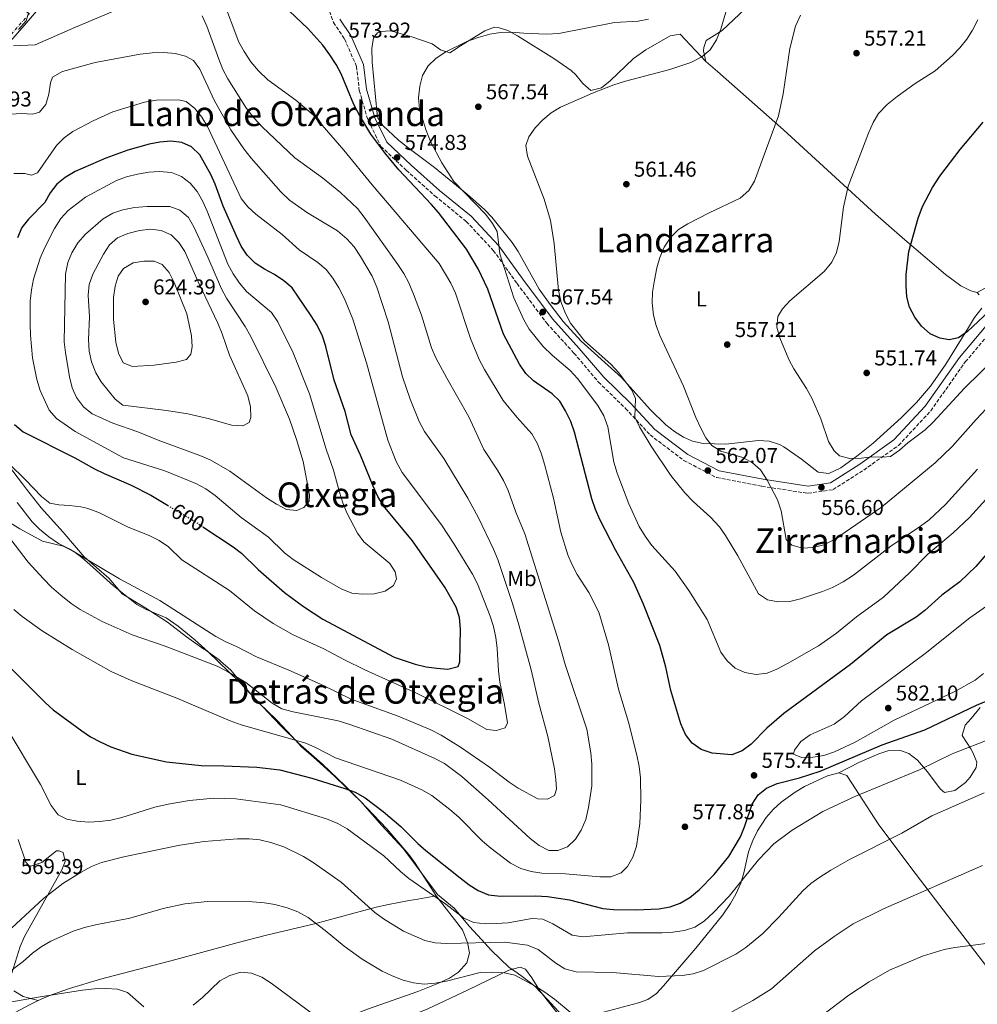
# Model space of a CAD drawing. Units: metres. Extents: x 569950 to 573400, y 4726462 to 4728821.
# Drawn here: x 572341 to 572787, y 4728103 to 4728561 of the extents above; entities that cross this region are included whole.
import ezdxf
from ezdxf.enums import TextEntityAlignment as Align

# ---------------------------------------------------------------- set-up
doc = ezdxf.new("R2010")
doc.units = ezdxf.units.M
doc.header["$MEASUREMENT"] = 0
for name, pattern in [('DGN Style 3', [2.435891, 1.739922, -0.695969]), ('DGN Style 4', [2.785615, 1.391938, -0.695969, 0.00174, -0.695969]), ('DGN Style 5', [1.217945, 0.521977, -0.695969])]:
    doc.linetypes.add(name, pattern=pattern)
for name, color, linetype, lineweight in [('Camino', 7, 'DGN Style 3', 0), ('Cota de curva de nivel directora', 7, 'Continuous', 0), ('Cota de punto acotado terreno', 7, 'Continuous', 0), ('Curva de nivel directora', 30, 'Continuous', 30), ('Curva de nivel directora no vista', 30, 'DGN Style 5', 30), ('Curva de nivel intermedia', 30, 'Continuous', 0), ('Eje pista pavimentada', 7, 'DGN Style 4', 0), ('Etiqueta de uso rústico', 92, 'Continuous', 0), ('Límite de municipio', 7, 'Continuous', 0), ('Línea de cambio de uso (parcela vista)', 92, 'Continuous', 0), ('Línea de pista pavimentada', 7, 'Continuous', 0), ('Margen derecho', 7, 'Continuous', 0), ('pavimentado', 23, 'Continuous', 0), ('Punto acotado terreno (símbolo)', 7, 'Continuous', 0), ('Texto de Área (paraje) menor', 7, 'Continuous', 0)]:
    doc.layers.add(name, color=color, linetype=linetype, lineweight=lineweight)
doc.styles.add('Style-Arial', font='arial.ttf')

# ---------------------------------------------------------------- blocks, each defined once
blk = doc.blocks.new('5PATER')
at = {"layer": 'Punto acotado terreno (símbolo)', "linetype": 'Continuous', "lineweight": 0}
h = blk.add_hatch(color=51, dxfattribs=at)
edge = h.paths.add_edge_path()
edge.add_ellipse((0, 0), major_axis=(-0.11, -0.111), ratio=0.999422, start_angle=0, end_angle=360)

msp = doc.modelspace()

# ---------------------------------------------------------------- linework, layer by layer
at = {"layer": 'Camino', "color": 7, "linetype": 'DGN Style 3', "lineweight": 0}
msp.add_polyline3d([(572485.39, 4728565.19, 573.59), (572487.19, 4728560, 573.59), (572492.33, 4728552.28, 572.98), (572497.93, 4728539.51, 572.98), (572499.22, 4728528.24, 573.59), (572503.28, 4728514.29, 574.2), (572509.25, 4728502.3, 574.81), (572521.05, 4728491.16, 574.81), (572534.41, 4728479.26, 574.2), (572548.94, 4728467.37, 572.98), (572561.54, 4728453.9, 570.55), (572572.61, 4728438.47, 568.73), (572586.44, 4728419.96, 567.51), (572599.05, 4728406.11, 567.51), (572610.49, 4728392.63, 567.51), (572623.07, 4728380.32, 566.3), (572634.5, 4728368.01, 564.47), (572650.19, 4728356.14, 563.26), (572665.46, 4728348.15, 562.04), (572686.51, 4728344.11, 560.83), (572707.94, 4728340.86, 557.18), (572719.58, 4728342.55, 556.57), (572733.87, 4728351.66, 555.97), (572750.07, 4728363.13, 554.75), (572765.06, 4728379.25, 554.14), (572781.13, 4728402, 552.32), (572793.4, 4728416.53, 551.71)], dxfattribs=at)
at = {"layer": 'Curva de nivel directora', "color": 30, "linetype": 'Continuous', "lineweight": 30, "flags": 128}
for points, elevation in [([(572800.37, 4728323.46), (572786.01, 4728306.78), (572778.58, 4728299.7), (572770.15, 4728293.37), (572762.24, 4728286.27), (572758.23, 4728283.27), (572744.67, 4728274.96), (572727.76, 4728261.17), (572696.69, 4728238.33), (572688.87, 4728231.51), (572681.52, 4728224.06), (572677.25, 4728220.94), (572672.56, 4728219.19), (572663.29, 4728219.93), (572658.2, 4728221.69), (572654.05, 4728224.51), (572650.94, 4728228.56), (572648.83, 4728233.62), (572644.17, 4728249.06), (572641.88, 4728259.88), (572639.04, 4728269.99), (572631.23, 4728289.58), (572626.89, 4728299.36), (572618.61, 4728314.16), (572611.13, 4728328.69), (572609.13, 4728333.28), (572607.37, 4728338.31), (572599.31, 4728369.34), (572597.62, 4728374.28), (572595.21, 4728379.21), (572592.42, 4728383.68), (572588.87, 4728387.21), (572580.24, 4728393.13), (572576.61, 4728396.62), (572573.75, 4728400.95), (572566.23, 4728414.85), (572558.99, 4728435.89), (572554.57, 4728445.37), (572549.12, 4728454.49), (572536.06, 4728471.52), (572532.69, 4728475.46), (572517.62, 4728491.4), (572511.06, 4728499.25), (572504.64, 4728507.95), (572499.29, 4728516.76), (572496.71, 4728521.76), (572490.81, 4728535.98), (572488.46, 4728540.4), (572485.53, 4728544.9), (572482.23, 4728549.39), (572475.29, 4728557.21), (572463.98, 4728567.83)], 575), ([(572804.65, 4728437.17), (572782.13, 4728416.1), (572777.92, 4728413.2), (572773.61, 4728412.25), (572769.28, 4728413.02), (572764.74, 4728415.1), (572760.82, 4728418.61), (572757.67, 4728422.75), (572755.16, 4728427.46), (572753.98, 4728432.31), (572753.58, 4728437.4), (572753.65, 4728442.63), (572754.92, 4728453.37), (572759.25, 4728468.83), (572761.23, 4728474.27), (572765.8, 4728483.23), (572769.22, 4728488.47), (572778.81, 4728500.8), (572789.44, 4728513.56)], 550), ([(572426.39, 4728325.32), (572440.47, 4728315.99), (572444.46, 4728312.98), (572452.11, 4728305.43), (572464.47, 4728294.67), (572473.29, 4728288.18), (572482.3, 4728282.28), (572515.46, 4728264.52), (572525.22, 4728261.31), (572530.32, 4728260.13), (572535.27, 4728259.41), (572540.32, 4728259.07), (572545.17, 4728260.22), (572545.96, 4728262.4), (572546.24, 4728277.58), (572545.85, 4728283.08), (572544.27, 4728287.83), (572539.02, 4728297.14), (572524.03, 4728318.72), (572510.4, 4728335.06), (572507.9, 4728339.4), (572505.66, 4728344.13), (572499.75, 4728358.57), (572495.44, 4728368.04), (572492.6, 4728378.85), (572487.46, 4728393.54), (572483.63, 4728409.22), (572482.12, 4728413.98), (572479.53, 4728419.09), (572476.87, 4728423.5), (572467.91, 4728436.44), (572464.11, 4728439.69), (572459.75, 4728442.66), (572455.15, 4728445.1), (572450.75, 4728447.92), (572446.99, 4728451.6), (572444.32, 4728455.83), (572442.09, 4728460.44), (572435.88, 4728474.47), (572432.11, 4728484.71), (572430.06, 4728489.27), (572424.97, 4728498.39), (572421.14, 4728502.07), (572416.6, 4728504.16), (572411.58, 4728504.71), (572406.42, 4728504.19), (572401.46, 4728503.27), (572391.5, 4728500.58), (572381.27, 4728496.84), (572367.05, 4728490.54), (572362.38, 4728487.81), (572358.43, 4728484.75), (572355.45, 4728480.64), (572352.9, 4728476.13), (572345.38, 4728468.43), (572342.25, 4728464.53), (572340.2, 4728459.69)], 600), ([(572338.77, 4728372.91), (572342.82, 4728369.47), (572366.83, 4728357.31), (572375.97, 4728352.24), (572380.45, 4728350.02), (572393.15, 4728344.61), (572402.26, 4728339.96), (572409.97, 4728335.26)], 600), ([(572327.18, 4728269.47), (572342.16, 4728254.37), (572353.06, 4728243.47), (572356.78, 4728240.13), (572370.05, 4728230.36), (572374.18, 4728227.54), (572378.61, 4728225.19), (572383.64, 4728222.88), (572393.37, 4728219.42), (572409.56, 4728215.94), (572425.66, 4728214.12), (572436.19, 4728214.03), (572451.58, 4728213.38), (572462.25, 4728212.2), (572477.13, 4728208.24), (572492.52, 4728203.46), (572497.21, 4728201.73), (572501.9, 4728199.2), (572510.33, 4728192.85), (572518.47, 4728185.83), (572526.36, 4728177.88), (572530.09, 4728174.55), (572546.13, 4728161.84), (572550.33, 4728158.71), (572554.56, 4728156.05), (572559.36, 4728154.06), (572564.88, 4728153.34), (572581.17, 4728153.47), (572586.74, 4728153.2), (572597.01, 4728151.69), (572612.45, 4728147.69), (572617.42, 4728147.11), (572627.8, 4728147.02), (572638.56, 4728147.47), (572643.77, 4728148.45), (572648.46, 4728150.18), (572652.96, 4728152.78), (572657.25, 4728156.3), (572664.33, 4728163.41), (572671.16, 4728171.8), (572676.54, 4728181.06), (572678.42, 4728185.69), (572681.97, 4728196.2), (572684.8, 4728200.47), (572688.63, 4728203.68), (572693.55, 4728205.77), (572703.95, 4728208.4)], 575), ([(572703.95, 4728208.4), (572713.55, 4728211.48), (572742.47, 4728223.86), (572762.27, 4728230.75), (572786.37, 4728242.19), (572801.38, 4728248.47)], 575)]:
    msp.add_lwpolyline(points, dxfattribs=dict(at, elevation=elevation))
at = {"layer": 'Curva de nivel directora no vista', "color": 30, "linetype": 'DGN Style 5', "lineweight": 30, "elevation": 600, "flags": 128}
msp.add_lwpolyline([(572409.97, 4728335.26), (572413.84, 4728332.91), (572422.58, 4728327.85), (572426.39, 4728325.32)], dxfattribs=at)
at = {"layer": 'Curva de nivel intermedia', "color": 30, "linetype": 'Continuous', "lineweight": 0, "flags": 128}
for points, elevation in [([(572596.15, 4728312.28), (572592.9, 4728322.76), (572589.58, 4728338.51), (572585.43, 4728354.39), (572583.87, 4728359.46), (572581.99, 4728364.14), (572579.52, 4728368.55), (572572.51, 4728376.29), (572566.07, 4728384.07), (572557.38, 4728398.44), (572554.97, 4728403.11), (572551.01, 4728412.83), (572543.91, 4728433.91), (572541.83, 4728438.71), (572536.31, 4728447.79), (572505.22, 4728484.36), (572492.01, 4728500.54), (572477.86, 4728516.78), (572469.61, 4728523.83), (572456.67, 4728533.21), (572452.33, 4728537.38), (572448.76, 4728541.71), (572445.64, 4728546.38), (572443.23, 4728550.76), (572435.53, 4728571.16)], 580), ([(572340.59, 4728556.71), (572344.19, 4728560.64), (572345.26, 4728564.3), (572343.75, 4728565.39), (572335.12, 4728566.8)], 585), ([(572786.74, 4728352.07), (572771.92, 4728335.64), (572764.25, 4728328.54), (572760.26, 4728325.53), (572746.45, 4728316.26), (572729.07, 4728302.68), (572724.38, 4728299.61), (572719.35, 4728297.02), (572714.71, 4728295.14), (572704.48, 4728291.71), (572699.52, 4728290.51), (572694.06, 4728290.36), (572689.16, 4728291.33), (572684.85, 4728294.06), (572675.29, 4728311.76), (572669.64, 4728321.16), (572666.76, 4728325.25), (572662.6, 4728329.72), (572654.53, 4728336.97), (572650.65, 4728341), (572644.19, 4728349.08), (572634.98, 4728362.76), (572629.57, 4728371.83), (572627.41, 4728376.35), (572627.7, 4728385.03), (572626.03, 4728388.92), (572619.98, 4728396.94), (572616.2, 4728400.96), (572603.9, 4728411.83), (572597.49, 4728420.08), (572595.07, 4728424.56), (572593.09, 4728429.7), (572591.83, 4728435.18), (572589.91, 4728457.1), (572588.08, 4728467.85), (572585.19, 4728477.77), (572577.45, 4728497.74), (572576.66, 4728502.68), (572578, 4728506.8), (572581.05, 4728511), (572584.59, 4728514.71), (572588.46, 4728517.88), (572592.82, 4728520.56), (572607.7, 4728527.05), (572617.61, 4728530.92), (572623.05, 4728532.7), (572643.71, 4728538.08), (572653.42, 4728541.38), (572658.56, 4728544.04), (572662.39, 4728547.24), (572665.43, 4728551.91), (572667.45, 4728556.83), (572670.44, 4728567.36)], 565), ([(572328.87, 4728329.84), (572345.23, 4728308.76), (572352.22, 4728301.04), (572356.03, 4728297.21), (572360.34, 4728293.52), (572365.22, 4728289.61), (572369.35, 4728286.79), (572379.55, 4728281.23), (572393.54, 4728274.98), (572408.88, 4728269.72), (572433.1, 4728260.38), (572437.63, 4728258.09), (572446.38, 4728252.77), (572458.63, 4728243.12), (572463.17, 4728240.54), (572468.46, 4728239.14), (572489.43, 4728234.92), (572494.76, 4728233.3), (572514.28, 4728226.45), (572534.29, 4728217.51), (572538.82, 4728215.09), (572546.92, 4728209), (572559.15, 4728198.18), (572578.64, 4728180.18), (572582.86, 4728176.9), (572587.32, 4728174.65), (572591.63, 4728174.59), (572596.11, 4728176.4), (572599.79, 4728179.84), (572602.4, 4728184.1), (572604.6, 4728189.09), (572605.88, 4728194.59), (572607.32, 4728204.66), (572607.41, 4728214.75), (572606.98, 4728220.02), (572605, 4728231.12), (572595.04, 4728261.22), (572591.86, 4728272.21), (572576.15, 4728321.96), (572572.05, 4728332.08), (572568.47, 4728342.22), (572566.3, 4728346.73), (572563.44, 4728351.58), (572557.16, 4728361.21), (572550.13, 4728376.4), (572539.87, 4728394.36), (572534.8, 4728403.89), (572532.79, 4728408.5), (572528.11, 4728423.71), (572524.47, 4728433.59), (572522.32, 4728438.72), (572519.96, 4728443.13), (572517.16, 4728447.36), (572501.54, 4728469.41), (572498.36, 4728473.35), (572490.51, 4728480.9), (572482.01, 4728487.59), (572469.18, 4728496.96), (572454, 4728511.4), (572450.3, 4728515.41), (572446.79, 4728519.93), (572438.08, 4728533.67), (572435.76, 4728538.09), (572433.83, 4728542.92), (572428.33, 4728558.29), (572426.06, 4728563.02)], 585), ([(572386.74, 4728565.96), (572367.13, 4728557.84), (572348.47, 4728549.53), (572338.28, 4728549.08)], 585), ([(572636.14, 4728423.81), (572635.49, 4728429.45), (572635.68, 4728434.45), (572636.46, 4728440.03), (572637.58, 4728445.71), (572638.96, 4728450.52), (572641.09, 4728455.44), (572644.1, 4728460.06), (572647.73, 4728463.61), (572651.98, 4728466.25), (572662, 4728471.44), (572676.36, 4728478.22), (572680.48, 4728481.77), (572683.02, 4728486.09), (572694.27, 4728516.52), (572696.34, 4728526.67), (572699.44, 4728547.86), (572702.18, 4728558.21), (572704.49, 4728563.3)], 560), ([(572624.6, 4728335.9), (572619.13, 4728350.28), (572617.6, 4728355.32), (572614.88, 4728371.84), (572613.03, 4728376.96), (572610.12, 4728381.74), (572600.67, 4728394.27), (572597.32, 4728397.98), (572589, 4728405.06), (572584.76, 4728409.18), (572578.18, 4728417.2), (572575.68, 4728421.61), (572571.1, 4728431.84), (572564.52, 4728452.25), (572563.42, 4728462.69), (572561.25, 4728466.33), (572558.02, 4728470.62), (572543.24, 4728486.02), (572537.66, 4728494.59), (572532.52, 4728504.26), (572530.33, 4728509.69), (572527.26, 4728519.56), (572526.8, 4728524.92), (572527.31, 4728530.38), (572528.54, 4728535.22), (572531.28, 4728539.72), (572534.88, 4728543.19), (572539.13, 4728546.08), (572549.24, 4728551.05), (572554.44, 4728552.99), (572559.9, 4728554.49), (572564.87, 4728555.28), (572569.87, 4728555.44), (572575.8, 4728554.92), (572586.35, 4728554.56), (572592.04, 4728554.87), (572617.88, 4728559.91), (572628.92, 4728560.6), (572633.82, 4728561.56)], 570), ([(572795.79, 4728404.45), (572780.79, 4728389.75), (572766.21, 4728374.01), (572762.5, 4728370.45), (572754.42, 4728364.32), (572750.46, 4728360.85), (572746.36, 4728357.99), (572742.83, 4728357.66), (572737.69, 4728357.77), (572732.73, 4728357.14), (572727.42, 4728357), (572722.58, 4728358.23), (572720.12, 4728360.66), (572717.41, 4728364.88), (572713.91, 4728375.52), (572709.72, 4728385.18), (572707.3, 4728389.63), (572701.4, 4728398.78), (572699.01, 4728403.17), (572694.87, 4728413.15), (572693.43, 4728418.1), (572693.86, 4728423.08), (572696.1, 4728426.7), (572699.57, 4728430.49), (572715.48, 4728444.14), (572719.02, 4728448.34), (572721.15, 4728452.86), (572722.47, 4728458.02), (572724.51, 4728473.93), (572726.6, 4728483.83), (572736.1, 4728508.41), (572738.33, 4728513.33), (572740.82, 4728517.66), (572744.75, 4728521.71), (572749.44, 4728525.53), (572757.85, 4728531.51), (572767.17, 4728537.48), (572775.14, 4728544.57), (572778.63, 4728548.22), (572781.84, 4728552.25), (572784.55, 4728556.45), (572786.96, 4728561.2)], 555), ([(572340.07, 4728336.58), (572346.95, 4728327.64), (572350.47, 4728324.1), (572354.7, 4728320.6), (572359.34, 4728317.45), (572364.19, 4728315.05), (572387.58, 4728301.09), (572406.36, 4728291), (572432.52, 4728274.25), (572437.38, 4728271.56), (572442.04, 4728269.53), (572451.37, 4728264.77), (572466.45, 4728258.55), (572481.08, 4728252), (572495.49, 4728244.98), (572517.34, 4728237.09), (572532.42, 4728230.74), (572537.28, 4728228.25), (572546.35, 4728222.66), (572559.79, 4728213.4), (572568.98, 4728206.43), (572573.15, 4728203.67), (572582.32, 4728198.69), (572586.83, 4728198.48), (572589.94, 4728200.28), (572591.01, 4728203.16), (572590.7, 4728207.73), (572589.99, 4728212.68), (572586.96, 4728227.73), (572582.69, 4728243.22), (572579.21, 4728258.75), (572573.37, 4728279.59), (572570.45, 4728289.57), (572563.66, 4728309.98), (572561.66, 4728314.8), (572554.72, 4728329.36), (572549.72, 4728338.56), (572538.46, 4728357.01), (572529.59, 4728369.54), (572527.01, 4728374.31), (572522.89, 4728384.69), (572519.28, 4728395.09), (572512.59, 4728420.68), (572507.32, 4728436.72), (572505.17, 4728441.85), (572499.84, 4728451.12), (572496.79, 4728455.59), (572493.45, 4728459.31), (572489, 4728462.93), (572475.13, 4728471.39), (572466.8, 4728477.21), (572462.69, 4728481.1), (572448.87, 4728496.79), (572445.42, 4728501.12), (572439.45, 4728510), (572431.64, 4728523.74), (572425.02, 4728538.28), (572422.07, 4728542.3), (572418.36, 4728544.27), (572413.51, 4728545.47), (572408.21, 4728545.97), (572402.84, 4728545.82), (572397.28, 4728545.13), (572376.35, 4728541.29), (572361.09, 4728537.08), (572356.48, 4728534.48), (572355.47, 4728531.79), (572354.75, 4728526.56), (572353.38, 4728521.76), (572350.41, 4728518.23), (572347.29, 4728517.34), (572342.13, 4728517.61), (572337.11, 4728517.22)], 590), ([(572336.33, 4728354.52), (572343.87, 4728347.16), (572351.32, 4728339.29), (572355.29, 4728336.25), (572359.46, 4728335.41), (572364.46, 4728335.23), (572369.7, 4728334.55), (572372.46, 4728333.92), (572377.97, 4728331.97), (572391.69, 4728325.07), (572401.52, 4728321.15), (572406.11, 4728318.92), (572410.52, 4728315.97), (572416.59, 4728309.84), (572438.75, 4728295.54), (572450.52, 4728286.15), (572459.09, 4728280.27), (572468.44, 4728274.97), (572482.65, 4728268.52), (572492.37, 4728263.28), (572501.78, 4728258.77), (572525.83, 4728247.81), (572549.53, 4728236.08), (572558.59, 4728230.9), (572562.97, 4728230.49), (572567.13, 4728231.78), (572568.08, 4728234.01), (572566.81, 4728242.52), (572564.54, 4728252.96), (572563.89, 4728258.17), (572563.4, 4728268.57), (572562.66, 4728273.82), (572561.69, 4728278.9), (572560.12, 4728283.65), (572554.15, 4728298.71), (572551.86, 4728303.15), (572543.3, 4728317.25), (572537.52, 4728326.19), (572519.19, 4728350.58), (572516.29, 4728355.63), (572512.54, 4728365.5), (572502.52, 4728401.63), (572496.21, 4728421.89), (572492.29, 4728431.27), (572489.64, 4728436.43), (572486.85, 4728440.97), (572483.74, 4728444.98), (572479.92, 4728448.21), (572471.26, 4728454.08), (572463.25, 4728461.25), (572451.13, 4728470.77), (572447.38, 4728474.18), (572444.23, 4728478.07), (572428.6, 4728511.55), (572425.94, 4728515.96), (572422.7, 4728519.9), (572418.68, 4728523.25), (572415.15, 4728523.92)], 595), ([(572415.15, 4728523.92), (572404.87, 4728523.76), (572399.24, 4728522.83), (572384.48, 4728518.35), (572375.35, 4728514.25), (572365.92, 4728509.26), (572361.84, 4728506.34), (572358.41, 4728502.7), (572349.57, 4728489.95), (572346.71, 4728488.93), (572343.63, 4728489.68), (572338.48, 4728489.62)], 595), ([(572406.33, 4728490.61), (572401.34, 4728490.33), (572396.07, 4728489.37), (572390.9, 4728488.08), (572386.2, 4728486.34), (572371.82, 4728478.72), (572363.75, 4728472.5), (572360.33, 4728468.71), (572357.45, 4728464.08), (572352.78, 4728454.88), (572350.81, 4728450.28), (572347.67, 4728440.47), (572346.66, 4728435.56), (572346.1, 4728430.25), (572346.08, 4728419.56), (572346.2, 4728414.47), (572347.11, 4728403.91), (572349.25, 4728393.76), (572350.68, 4728388.75), (572354.92, 4728379.6), (572358.3, 4728375.62), (572366.95, 4728369.62), (572389.53, 4728357.43), (572408.8, 4728351.25), (572423.23, 4728345.48), (572427.82, 4728342.92), (572432.23, 4728339.84), (572444.3, 4728329.63), (572456.89, 4728320.39), (572464.39, 4728313.07), (572468.38, 4728310.06), (572481.57, 4728301.73), (572490.81, 4728296.47), (572495.67, 4728294.31), (572500.65, 4728293.92), (572506.17, 4728294.11), (572511.25, 4728295.28), (572515.13, 4728298), (572516.53, 4728301.08), (572515.91, 4728304.27), (572513.45, 4728308.16), (572501.39, 4728318.26), (572498.39, 4728322.26), (572493.47, 4728331.74), (572491.53, 4728336.35), (572489.93, 4728341.31), (572487.23, 4728351.64), (572483.73, 4728361.45), (572475.99, 4728387.07), (572468.39, 4728406.29), (572461.24, 4728420.7), (572458.32, 4728425.04), (572446.66, 4728434.76), (572443.45, 4728438.6), (572440.53, 4728443), (572438.02, 4728447.55), (572428.47, 4728472.14), (572426.33, 4728476.94), (572423.73, 4728481.28), (572420.56, 4728485.16), (572416.48, 4728488.31), (572411.83, 4728490.16), (572406.33, 4728490.61)], 605), ([(572411.04, 4728474.34), (572400.54, 4728474.3), (572394.65, 4728473.89), (572389.25, 4728472.79), (572384.52, 4728471.17), (572380.07, 4728468.56), (572371.82, 4728461.48), (572368.28, 4728457.34), (572365.47, 4728452.8), (572363.57, 4728448.18), (572362.45, 4728442.85), (572361.97, 4728411.33), (572362.46, 4728406.35), (572364.31, 4728395.1), (572365.61, 4728389.96), (572367.67, 4728385.41), (572370.91, 4728381.05), (572374.89, 4728377.81), (572384.62, 4728373.47), (572396.13, 4728369.5), (572405.68, 4728365.6), (572425.03, 4728358.48), (572429.82, 4728356.39), (572439.02, 4728351.14), (572456.11, 4728338.75), (572460.66, 4728335.8), (572465.39, 4728333.24), (572470.09, 4728332.77), (572473.41, 4728334.18), (572475.85, 4728337.21), (572476.08, 4728340.15), (572473.03, 4728355.71), (572469.97, 4728365.86), (572466.66, 4728375.41), (572460.36, 4728390.22), (572448.73, 4728413.77), (572446.06, 4728418.5), (572437.43, 4728431.58), (572435.08, 4728436), (572428.72, 4728450.8), (572422.23, 4728464.88), (572419.74, 4728469.21), (572415.74, 4728472.64), (572411.04, 4728474.34)], 610), ([(572402.08, 4728463.81), (572396.99, 4728463.15), (572391.53, 4728461.79), (572386.79, 4728459.77), (572383.06, 4728456.44), (572380.15, 4728452.21), (572375.3, 4728442.87), (572373.6, 4728438.09), (572373, 4728433.12), (572373.65, 4728422.97), (572373.18, 4728412.37), (572373.57, 4728406.96), (572374.59, 4728402.06), (572376.56, 4728396.94), (572379.11, 4728392.65), (572385.7, 4728384.72), (572389.26, 4728381.82), (572409.58, 4728379.45), (572419.47, 4728377.84), (572429.54, 4728375.47), (572439.75, 4728372.55), (572445.03, 4728372.22), (572448.02, 4728373.76), (572448.71, 4728376.12), (572448.62, 4728381.12), (572447.33, 4728386.18), (572438.79, 4728405.1), (572435.36, 4728415.13), (572433.32, 4728419.98), (572424.22, 4728439.33), (572418.06, 4728453.39), (572415.26, 4728457.62), (572411.67, 4728461.1), (572407.04, 4728463.14), (572402.08, 4728463.81)], 615), ([(572398.92, 4728448.95), (572394.01, 4728448.05), (572389.45, 4728445.46), (572387.06, 4728441.96), (572385.61, 4728437.17), (572384.89, 4728431.9), (572384.87, 4728421.8), (572385.92, 4728411.15), (572387.15, 4728406.07), (572389.4, 4728401.61), (572393.75, 4728399.82), (572403.82, 4728400.45), (572413.95, 4728401.94), (572418.83, 4728403.18), (572420.89, 4728405.55), (572421.44, 4728409.08), (572421.2, 4728414.07), (572418.98, 4728424.32), (572413.07, 4728439), (572410.79, 4728443.61), (572407.51, 4728447.37), (572403.82, 4728448.88), (572398.92, 4728448.95)], 620), ([(572793.22, 4728382.59), (572786.12, 4728375.25), (572775.01, 4728362.56), (572767.18, 4728355.01), (572742.17, 4728334.42), (572720.3, 4728319.34), (572715.35, 4728316.92), (572710.39, 4728315.56), (572705.33, 4728315.33), (572700.5, 4728316.66), (572697.86, 4728319.33), (572695.42, 4728332.76), (572693.71, 4728337.81), (572688.93, 4728347.01), (572685.82, 4728351.73), (572682.1, 4728355.07), (572677.64, 4728357.51), (572667.45, 4728360.49), (572663.16, 4728363.06), (572660.44, 4728366.69), (572658.08, 4728371.1), (572655.75, 4728376.09), (572649.97, 4728390.71), (572639.01, 4728414.24), (572637.32, 4728418.95), (572636.14, 4728423.81)], 560), ([(572801.37, 4728349.72), (572783.08, 4728329.59), (572775.41, 4728322.49), (572763.62, 4728312.53), (572755.16, 4728303.9), (572743.13, 4728292.58), (572730.5, 4728283.33), (572721.14, 4728275.69), (572712.89, 4728269.88), (572698.39, 4728261.64), (572693.52, 4728259.05), (572688.93, 4728257.08), (572683.84, 4728256.47), (572678.61, 4728257.41), (572674.05, 4728259.45), (572670.36, 4728262.88), (572667.36, 4728266.98), (572661.01, 4728282.07), (572652.56, 4728295.69), (572646.09, 4728304.59), (572635.35, 4728316.61), (572632.12, 4728320.9), (572629.37, 4728325.44), (572624.6, 4728335.9)], 570), ([(572338.5, 4728286.72), (572342.34, 4728283.51), (572351.67, 4728276.82), (572365.67, 4728268.11), (572383.78, 4728257.95), (572393.12, 4728253.68), (572414.35, 4728245.51), (572439.08, 4728234.9), (572444.32, 4728233.07), (572474.31, 4728224.54), (572478.89, 4728222.55), (572488.15, 4728217.72), (572518.42, 4728207.41), (572528.33, 4728202.79), (572532.93, 4728200.17), (572541.35, 4728193.74), (572545.57, 4728190.07), (572556.58, 4728178.99), (572560.46, 4728175.65), (572569.57, 4728168.68), (572574.3, 4728166.19), (572579.11, 4728164.83), (572584.16, 4728164.09), (572595.08, 4728163.82), (572611.15, 4728162.38), (572616.15, 4728162.42), (572621.05, 4728164.19), (572624.02, 4728167.16), (572626.48, 4728171.51), (572628.12, 4728176.67), (572629.66, 4728187.26), (572630.18, 4728198.1), (572630.08, 4728208.45), (572629.48, 4728213.76), (572628.39, 4728219.04), (572624.45, 4728234.32), (572619.77, 4728249.74), (572615.11, 4728270.4), (572610.61, 4728285.53), (572605.98, 4728294.61), (572600.58, 4728303.13), (572598.18, 4728307.53), (572596.15, 4728312.28)], 580), ([(572704.88, 4728217.87), (572701.21, 4728219.52), (572701.71, 4728221.29), (572704.54, 4728225.4), (572708.94, 4728228.48), (572720.05, 4728233.44), (572724.94, 4728236.98), (572732.83, 4728244.29), (572762.51, 4728266.3), (572783.28, 4728282.92), (572796.68, 4728292.41)], 580), ([(572789.59, 4728257.03), (572785.7, 4728253.88), (572776.33, 4728248.59), (572748.01, 4728235.33), (572729.96, 4728225.05), (572720.32, 4728220.53), (572715.38, 4728218.84), (572710.17, 4728218.06), (572704.88, 4728217.87)], 580), ([(572334.93, 4728231.96), (572350.83, 4728205.36), (572355.83, 4728195.49), (572359.14, 4728191.29), (572363.08, 4728189.22), (572367.98, 4728188.24), (572373.22, 4728187.87), (572378.53, 4728188.08), (572383.63, 4728188.75), (572388.74, 4728189.99), (572404.06, 4728194.74), (572410.31, 4728196.21), (572420.22, 4728197.89), (572431.58, 4728198.9), (572441.78, 4728198.63), (572462.71, 4728195.95), (572484.02, 4728189.43), (572489.29, 4728187.18), (572493.62, 4728184.67), (572510.66, 4728172.14), (572518.43, 4728164.84), (572522.27, 4728161.64), (572539.4, 4728149.59), (572547.88, 4728143.16), (572552.47, 4728141.18), (572557.76, 4728140.42)], 570), ([(572557.76, 4728140.42), (572562.94, 4728140.62), (572568.39, 4728141.04), (572579.53, 4728142.96), (572584.53, 4728142.7), (572589.27, 4728140.54), (572598.3, 4728135.26), (572603.23, 4728134.42), (572623.99, 4728136.28), (572640.13, 4728136.32), (572645.12, 4728136.61), (572650.56, 4728137.34), (572655.29, 4728138.95), (572659.61, 4728141.78), (572664.01, 4728145.73), (572671.34, 4728153.37), (572684.93, 4728170.28), (572692.03, 4728177.76), (572700.64, 4728184.06), (572714.86, 4728192.78), (572729.78, 4728199.68), (572759.85, 4728212.1), (572775.06, 4728219.54), (572794.08, 4728227.01)], 570), ([(572333.21, 4728134.53), (572352.3, 4728152.21), (572361.31, 4728159.24), (572369.82, 4728164.54), (572374.6, 4728167.15), (572379.25, 4728168.98), (572389.72, 4728171.73), (572415.67, 4728177.09), (572426.99, 4728178.85), (572442.56, 4728180.09), (572447.94, 4728180.07), (572452.91, 4728179.54), (572458.12, 4728178.34), (572464.05, 4728176.26), (572473.27, 4728171.85), (572477.75, 4728169.1), (572490.76, 4728159.85), (572506.42, 4728145.84), (572510.4, 4728142.82), (572519.81, 4728137.11), (572529.65, 4728132.73), (572534.52, 4728131.59), (572539.8, 4728131.39), (572566.94, 4728132.02), (572577.4, 4728130.6), (572582.48, 4728128.62), (572590.71, 4728122.27), (572594.89, 4728119.55), (572600.09, 4728118.17), (572616.96, 4728117.78), (572638.51, 4728116.06), (572649.34, 4728116.42), (572654.55, 4728117.3), (572659.34, 4728118.73), (572674.43, 4728126.42), (572678.96, 4728129.41), (572686.72, 4728135.81), (572694.37, 4728143.6), (572705.58, 4728155.83), (572709.26, 4728159.21), (572713.39, 4728162.27), (572718.51, 4728165.52), (572727.27, 4728170.42), (572751.56, 4728182.69), (572765.61, 4728190.7), (572789.95, 4728201.4)], 565), ([(572682.25, 4728104.86), (572690.94, 4728110.3), (572710.95, 4728127.88), (572720.08, 4728134.67), (572728.92, 4728140.49), (572743.08, 4728147.51), (572789.19, 4728167.61)], 560), ([(572334.58, 4728116.8), (572342.84, 4728123.04), (572347.23, 4728126.82), (572351.26, 4728129.78), (572355.76, 4728132.4), (572366.02, 4728137.09), (572371.32, 4728138.77), (572376.44, 4728140.05), (572392.4, 4728143.09), (572407.92, 4728147.68), (572418.01, 4728149.83), (572428.6, 4728150.85), (572449.51, 4728150.7), (572455.04, 4728150.34), (572459.97, 4728149.52), (572465.59, 4728147.94), (572470.59, 4728146.12), (572475.43, 4728143.4), (572483.39, 4728137.34), (572492.22, 4728130.06), (572500.54, 4728124.09), (572509.9, 4728118.52), (572514.49, 4728116.29), (572519.57, 4728114.31), (572524.48, 4728113.06), (572529.46, 4728112.46), (572534.44, 4728112.85), (572539.83, 4728113.89), (572555.5, 4728117.8), (572560.66, 4728117.98), (572566.68, 4728117.71), (572571.55, 4728116.56), (572581.27, 4728111.27), (572585.54, 4728108.67), (572589.99, 4728105.43), (572598.3, 4728098.66)], 560), ([(572593.25, 4728075.32), (572608.66, 4728071.2), (572618.07, 4728066.48), (572622.76, 4728064.7), (572627.3, 4728065.12), (572642.93, 4728067.83), (572648.47, 4728068.38), (572658.6, 4728068.81), (572664.12, 4728069.62), (572674.53, 4728072.11), (572679.16, 4728074), (572683.63, 4728076.44), (572701.26, 4728088.4), (572714.69, 4728097.94), (572727, 4728107.26), (572736.37, 4728113.45), (572745.93, 4728118.86), (572761.19, 4728125.48), (572771.35, 4728128.62), (572776.27, 4728129.52), (572792.09, 4728131.51)], 555), ([(572421.97, 4728102.64), (572426.28, 4728106.24), (572434.39, 4728113.93), (572438.93, 4728116.52), (572444.14, 4728117.96), (572449.12, 4728117.55), (572453.86, 4728115.73), (572458.19, 4728112.85), (572479.77, 4728096.85)], 555), ([(572323.77, 4728100.9), (572334.02, 4728103.63), (572349.81, 4728106.43), (572370.41, 4728109.6), (572375.95, 4728110.24), (572381.33, 4728110.38), (572386.64, 4728110.04), (572391.4, 4728108.51), (572398.89, 4728101.86)], 555), ([(572672.52, 4728099.61), (572682.25, 4728104.86)], 560)]:
    msp.add_lwpolyline(points, dxfattribs=dict(at, elevation=elevation))
at = {"layer": 'Eje pista pavimentada', "color": 7, "linetype": 'DGN Style 4', "lineweight": 0}
msp.add_polyline3d([(572287.7, 4728498.06, 590.14), (572342.98, 4728560.93, 585.11), (572357.12, 4728577.75, 584.67), (572369.33, 4728589.09, 583.46), (572404.76, 4728620.62, 581.63), (572442.48, 4728656.08, 579.81), (572477.49, 4728688.38, 578.59), (572515.57, 4728723.81, 574.95), (572535.91, 4728741.88, 573.13), (572563.62, 4728763.17, 569.48), (572596.74, 4728788.82, 567.05), (572608.33, 4728797.02, 566.37), (572612.61, 4728800.21, 566.15), (572629.91, 4728813.35, 565.99)], dxfattribs=at)
at = {"layer": 'Límite de municipio', "color": 7, "linetype": 'Continuous', "lineweight": 0}
msp.add_polyline3d([(572336.03, 4728353.74, 594.59), (572342.54, 4728345.18, 593.83), (572344.39, 4728342.75, 593.68), (572351.21, 4728334.04, 593.22), (572361.45, 4728322.71, 591.55), (572362.26, 4728321.81, 591.43), (572371.26, 4728311.22, 590.08), (572382.67, 4728301.28, 588.46), (572388.84, 4728294.09, 586.99), (572399.45, 4728287.71, 586.91), (572409.94, 4728280.95, 586.05), (572418.77, 4728274.04, 585.53), (572426.84, 4728268.39, 585.1), (572427.91, 4728267.64, 585.02), (572434, 4728263.38, 585.47), (572434.67, 4728262.78, 585.5), (572439.51, 4728258.47, 585.53), (572441.76, 4728255.73, 585.05), (572445.94, 4728250.65, 583.25), (572451.13, 4728244.8, 582.34), (572452.75, 4728242.96, 582.11), (572460.31, 4728235.76, 581.48), (572461.09, 4728235.02, 581.43), (572467.78, 4728227.86, 580.29), (572472.39, 4728222.93, 578.97), (572477.86, 4728218.02, 577.83), (572485.86, 4728210.85, 576.25), (572488.1, 4728208.72, 575.8), (572499.97, 4728197.5, 573.71), (572509.48, 4728186.4, 572.29), (572519.75, 4728175.44, 571.23), (572535.59, 4728154.1, 569.53), (572543.28, 4728147.82, 570.33), (572550.48, 4728139.24, 568.59), (572556.07, 4728133.2, 565.83), (572560.75, 4728128.15, 564.08), (572568.83, 4728120.34, 561.64), (572572.6, 4728117.65, 560.41), (572574.98, 4728115.95, 560.44), (572580.87, 4728111.55, 560.02), (572586.64, 4728105.51, 560.06), (572595.38, 4728095.8, 558.59)], dxfattribs=at)
at = {"layer": 'Línea de cambio de uso (parcela vista)', "color": 92, "linetype": 'Continuous', "lineweight": 0}
for points in [[(572660.35, 4728541.78, 565.1), (572659.27, 4728546.69, 565.24), (572659.49, 4728548.38, 565.1), (572660.62, 4728551.51, 564.49), (572667.96, 4728556.26, 563.89), (572678.72, 4728566.27, 563.39)], [(572660.35, 4728541.78, 565.1), (572648.53, 4728554.48, 567.53), (572643.88, 4728553.73, 567.53), (572632.43, 4728547.18, 567.53), (572626.76, 4728543.13, 567.38), (572615.89, 4728532.84, 566.04), (572611.87, 4728529.55, 565.71), (572606.98, 4728528.24, 565.7), (572603.27, 4728531.54, 566.1), (572599.98, 4728535.55, 566.59), (572597.77, 4728537.55, 566.92), (572589.78, 4728543.13, 568.16), (572572.84, 4728553.72, 570.49), (572568.29, 4728556.27, 570.92), (572563.74, 4728557.69, 571.16), (572562.14, 4728557.75, 571.18), (572557.59, 4728556.02, 571.18), (572546.3, 4728549.01, 571.18), (572541.28, 4728545.84, 570.57), (572536.95, 4728547.18, 571.21), (572533.06, 4728550.02, 571.78), (572523.62, 4728553.34, 572.19), (572513.93, 4728556.02, 572.39), (572508.97, 4728555.76, 572.39), (572507.72, 4728555.17, 572.39), (572505.8, 4728552.82, 572.39), (572505.07, 4728547.82, 572.39), (572505.16, 4728541.53, 572.39), (572507.54, 4728517.21, 572.39), (572507.79, 4728515.5, 572.39), (572510.17, 4728512.03, 572.39), (572517.43, 4728505.14, 572.39), (572522.39, 4728501.31, 572.27), (572534.12, 4728492.47, 571.18), (572549.58, 4728479.95, 569.15), (572557.41, 4728472.96, 568.48), (572560.85, 4728469.35, 568.22), (572570.31, 4728457.5, 567.53), (572573.08, 4728453.32, 567.32), (572582.9, 4728435.91, 566.48), (572587.93, 4728428.73, 566.1), (572594.07, 4728420.84, 565.65), (572602.35, 4728411.58, 565.1), (572621.22, 4728394.69, 563.88), (572634.5, 4728379.79, 562.68), (572641.85, 4728372.72, 561.94), (572645.77, 4728369.64, 561.56), (572650.03, 4728367.01, 561.17), (572654.23, 4728365.12, 560.85), (572659.16, 4728363.98, 560.56), (572669.73, 4728363.72, 559.77), (572684.95, 4728365.48, 557.81), (572689.88, 4728365.07, 557.53), (572694.71, 4728363.52, 557.31), (572696.66, 4728362.5, 557.2), (572704.89, 4728356.77, 556.59), (572712.74, 4728350.63, 555.98), (572717.58, 4728350.1, 555.69), (572723.22, 4728352.7, 555.38), (572731.35, 4728358.52, 554.97), (572738.22, 4728364.23, 554.41), (572751.34, 4728375.98, 552.95), (572758.35, 4728383.12, 552.27), (572764.88, 4728390.67, 551.62), (572772.14, 4728400.97, 550.76), (572782.58, 4728417.93, 549.4), (572785.42, 4728422.66, 549.3), (572788.77, 4728427.01, 549.3)], [(572786.59, 4728434.35, 548.07), (572783.72, 4728435.09, 548.69), (572779.02, 4728437.37, 549.3), (572771.96, 4728442.73, 548.69), (572752.95, 4728458.81, 551), (572739.35, 4728470.74, 552.95), (572696.5, 4728509.92, 559.63), (572665.84, 4728537.18, 563.89), (572660.35, 4728541.78, 565.1)], [(572791.09, 4728436.73, 548.08), (572786.59, 4728434.35, 548.07)], [(572787.63, 4728433.19, 549.3), (572786.59, 4728434.35, 548.07)], [(572332.81, 4728329.57, 585.17), (572341.3, 4728324.33, 585.89), (572351.75, 4728318.61, 586.77), (572361.44, 4728316.2, 587.35), (572366.34, 4728313.71, 587.69), (572370.12, 4728311.05, 587.98), (572373.87, 4728307.75, 587.99), (572384.87, 4728297.75, 587.21), (572395.65, 4728289.17, 586.77), (572400.02, 4728286.78, 586.59), (572409.32, 4728282.97, 586.23), (572414.91, 4728278.97, 585.95), (572422.68, 4728272.68, 585.45), (572428.97, 4728267, 584.94), (572443.27, 4728253.1, 583.39), (572462.6, 4728232.78, 580.84), (572470.76, 4728224.76, 579.42), (572481.95, 4728215.02, 577.17), (572492.7, 4728204.72, 574.97), (572499.66, 4728197.66, 573.68), (572512.03, 4728184.66, 572.2), (572522.25, 4728172.79, 570.97), (572525.21, 4728168.77, 570.57), (572534.92, 4728153.49, 569.14)], [(572722.35, 4728210.77, 572.26), (572731.63, 4728215.55, 572.86), (572740.85, 4728219.55, 572.98), (572745.57, 4728221.15, 572.86), (572750.53, 4728221.37, 572.67), (572754.92, 4728219.71, 572.26), (572758.84, 4728216.63, 571.46), (572763.6, 4728211.29, 570.05), (572769.49, 4728203.29, 567.94), (572771.47, 4728201.62, 567.39), (572776.3, 4728202.6, 566.83), (572781.18, 4728206.25, 566.91), (572783.44, 4728208.76, 567.39), (572786.2, 4728213.23, 568.52), (572786.47, 4728215.8, 569.22), (572784.65, 4728220.2, 570.59), (572783.68, 4728221.99, 571.04), (572779.72, 4728228.16, 571.65), (572781.01, 4728232.97, 572.21), (572783.9, 4728235.99, 573.47), (572788.12, 4728241.1, 574.69)], [(572722.35, 4728210.77, 572.26), (572717.01, 4728209.36, 571.85), (572706.28, 4728204.47, 571.85), (572701.93, 4728201.79, 571.85), (572695.49, 4728197.06, 571.85), (572691.82, 4728193.76, 571.85), (572688.45, 4728189.97, 571.85), (572684.45, 4728183.81, 571.73), (572682.29, 4728179.34, 571.52), (572680.21, 4728173.98, 571.2), (572678.17, 4728164.25, 569.95), (572676.75, 4728159.49, 569.42), (572674.37, 4728154.3, 569.2), (572671.96, 4728149.92, 569.09), (572668.3, 4728144.72, 568.7), (572655.83, 4728129.2, 566.86), (572640.75, 4728111.62, 564.56), (572637.45, 4728108.14, 563.66), (572633.43, 4728105.31, 562.74), (572629.15, 4728103.73, 562.34), (572612.76, 4728099.43, 560.81)], [(572811.9, 4728089.62, 550.68), (572810.92, 4728094.54, 551.19), (572782.01, 4728132.4, 556.21), (572767.33, 4728151.7, 559.08), (572755.36, 4728167.29, 562.32), (572740.61, 4728187.07, 566.99), (572728.33, 4728205.99, 571.85), (572725.96, 4728209.46, 572.46), (572722.35, 4728210.77, 572.26)], [(572337.56, 4728117.59, 560.13), (572341.51, 4728129.98, 562.2), (572343.4, 4728134.57, 562.87), (572360.83, 4728165.57, 566.78), (572362.34, 4728169.48, 567.39), (572361.51, 4728173.75, 568.6), (572359.56, 4728174.5, 569.21), (572358.39, 4728174.49, 569.21), (572351.45, 4728168.97, 569.21), (572346.45, 4728167.32, 569.21), (572345.24, 4728167.73, 569.21), (572344.06, 4728169.27, 569.21), (572340.44, 4728179.73, 568.6)], [(572349.87, 4728104.77, 554.62), (572354.72, 4728107.03, 555.31), (572364.42, 4728110.36, 556.15), (572378.78, 4728114.68, 556.35), (572413.93, 4728123.86, 557.69), (572442.87, 4728131.82, 557.47), (572455.98, 4728135.23, 558.01), (572478.31, 4728140.56, 560.72), (572507.01, 4728148.23, 565.22), (572512.82, 4728149.51, 566.19), (572522.37, 4728151.3, 568.76), (572526.4, 4728152.01, 569.23), (572534.92, 4728153.49, 569.14)], [(572534.92, 4728153.49, 569.14), (572547.16, 4728137.69, 566.71), (572549.56, 4728131.88, 566.11), (572550.46, 4728127.07, 564.7), (572549.26, 4728122.29, 563.15), (572545.31, 4728117.94, 562.46), (572541.22, 4728115.2, 561.9), (572535.78, 4728112.66, 561.24), (572526.47, 4728109.02, 560.29), (572503.05, 4728100.79, 557.94), (572496.28, 4728098.2, 556.99), (572487.2, 4728094.21, 555.36), (572478.44, 4728089.74, 553.49), (572469.6, 4728084.66, 551.52), (572469.24, 4728081.55, 550.91), (572471.19, 4728081.18, 550.91), (572482.31, 4728084.46, 551.29), (572496.61, 4728088.82, 552.72), (572515.73, 4728094.83, 555.09)], [(572515.73, 4728094.83, 555.09), (572530.74, 4728100.77, 556.77), (572549.82, 4728109.71, 558.81), (572568.77, 4728118.88, 561.24), (572574.03, 4728120.33, 561.33), (572576.54, 4728119.36, 561.24), (572579.53, 4728115.33, 561.09), (572583.27, 4728109.32, 560.64), (572601.63, 4728085.86, 557.12), (572611.65, 4728071.22, 554.84)], [(572349.87, 4728104.77, 554.62), (572342.84, 4728106.63, 555.84), (572338.53, 4728109.3, 557.06)], [(572295.24, 4728062.19, 548.57), (572312.5, 4728078.86, 549.8), (572326.8, 4728090.95, 551.61), (572330.79, 4728093.95, 552.13), (572339.17, 4728099.29, 553.21), (572345.72, 4728102.84, 554.04), (572349.87, 4728104.77, 554.62)]]:
    msp.add_polyline3d(points, dxfattribs=at)
at = {"layer": 'Línea de pista pavimentada', "color": 7, "linetype": 'Continuous', "lineweight": 0}
msp.add_polyline3d([(572098.37, 4728099.33, 576.77), (572106.62, 4728120.68, 578.59), (572112.81, 4728133.43, 579.81), (572124.65, 4728147.45, 579.2), (572145.27, 4728166.6, 577.38), (572200.4, 4728218.29, 570.7), (572212.99, 4728231.99, 570.09), (572220.25, 4728243.15, 570.09), (572225.38, 4728256.65, 570.7), (572230.27, 4728277.64, 571.3), (572237.97, 4728319.42, 574.95), (572244.57, 4728353.69, 579.2), (572260.76, 4728434.49, 588.32), (572263.97, 4728457.68, 590.75), (572266.76, 4728466.78, 591.36), (572272.12, 4728476.33, 591.36), (572289.14, 4728496.85, 590.14), (572344.41, 4728559.72, 585.28), (572358.48, 4728576.46, 584.67), (572370.6, 4728587.71, 583.46), (572406.03, 4728619.24, 581.63), (572421.14, 4728633.45, 580.9)], dxfattribs=at)
at = {"layer": 'Margen derecho', "color": 7, "linetype": 'Continuous', "lineweight": 0}
msp.add_polyline3d([(572790.88, 4728418.73, 551.71), (572778.48, 4728404.05, 552.32), (572762.45, 4728381.37, 554.14), (572747.86, 4728365.66, 554.75), (572732, 4728354.44, 555.97), (572718.39, 4728345.76, 556.57), (572707.95, 4728344.24, 557.18), (572687.07, 4728347.41, 560.83), (572666.57, 4728351.34, 562.04), (572651.99, 4728358.97, 563.26), (572636.75, 4728370.5, 564.47), (572625.47, 4728382.66, 566.3), (572612.94, 4728394.91, 567.51), (572601.56, 4728408.31, 567.51), (572589.02, 4728422.09, 567.51), (572575.31, 4728440.45, 568.73), (572564.13, 4728456.03, 570.55), (572551.23, 4728469.81, 572.98), (572536.58, 4728481.8, 574.2), (572523.31, 4728493.62, 574.81), (572511.98, 4728504.32, 574.81), (572506.41, 4728515.51, 574.2), (572502.52, 4728528.9, 573.59), (572501.19, 4728540.39, 572.98), (572495.28, 4728553.89, 572.98), (572490.21, 4728561.5, 573.59)], dxfattribs=at)
at = {"layer": 'pavimentado', "color": 23, "linetype": 'Continuous', "lineweight": 0}
msp.add_polyline3d([(572358.48, 4728576.46, 584.67), (572344.41, 4728559.72, 585.28), (572289.14, 4728496.85, 590.14)], dxfattribs=at)

# ---------------------------------------------------------------- block references
at = {"layer": 'Punto acotado terreno (símbolo)', "color": 7, "linetype": 'Continuous', "lineweight": 0, "xscale": 10, "yscale": 10, "zscale": 10}
for p in [(572730.53, 4728545.67, 557.21), (572554.58, 4728520.72, 567.54), (572516.76, 4728497.13, 574.83), (572623.45, 4728484.68, 561.46), (572399.79, 4728429.9, 624.39), (572584.56, 4728425.23, 567.54), (572670.37, 4728410.05, 557.21), (572735.25, 4728396.87, 551.74), (572661.34, 4728351.45, 562.07), (572714.21, 4728343.6, 556.6), (572745.28, 4728240.9, 582.1), (572682.84, 4728209.58, 575.41), (572650.69, 4728185.65, 577.84)]:
    msp.add_blockref('5PATER', p, dxfattribs=at)

# ---------------------------------------------------------------- texts
at = {"layer": 'Cota de curva de nivel directora', "color": 7, "linetype": 'Continuous', "lineweight": 0, "style": 'Style-Arial'}
msp.add_text('600', height=7, rotation=329.9467, dxfattribs=at).set_placement((572419.51, 4728329.63, 600), align=Align.MIDDLE_CENTER)
at = {"layer": 'Cota de punto acotado terreno', "color": 7, "linetype": 'Continuous', "lineweight": 0, "style": 'Style-Arial'}
for s, p in [('573.92', (572494.18, 4728552.89, 573.92)), ('557.21', (572734.03, 4728549.17, 557.21)), ('567.54', (572558.08, 4728524.22, 567.54)), ('587.93', (572317.67, 4728520.86, 587.93)), ('574.83', (572520.26, 4728500.63, 574.83)), ('561.46', (572626.95, 4728488.18, 561.46)), ('624.39', (572403.29, 4728433.4, 624.39)), ('567.54', (572588.06, 4728428.73, 567.54)), ('557.21', (572673.87, 4728413.55, 557.21)), ('551.74', (572738.75, 4728400.37, 551.74)), ('562.07', (572664.84, 4728354.95, 562.07)), ('556.60', (572714.08, 4728330.75, 556.6)), ('582.10', (572748.78, 4728244.4, 582.1)), ('575.41', (572686.34, 4728213.08, 575.41)), ('577.85', (572654.19, 4728189.15, 577.84)), ('569.39', (572341.71, 4728163.66, 569.39))]:
    msp.add_text(s, height=7, dxfattribs=at).set_placement(p)
at = {"layer": 'Etiqueta de uso rústico', "color": 92, "linetype": 'Continuous', "lineweight": 0, "style": 'Style-Arial'}
for s, p in [('L', (572658.33, 4728431.28, 558.56)), ('Mb', (572574.89, 4728301.18, 587.87)), ('L', (572369.71, 4728208.62, 572.47))]:
    msp.add_text(s, height=7, dxfattribs=at).set_placement(p, align=Align.MIDDLE_CENTER)
at = {"layer": 'Texto de Área (paraje) menor', "color": 7, "linetype": 'Continuous', "lineweight": 0, "style": 'Style-Arial'}
for s, p in [('Llano de Otxarlanda', (572465.13, 4728517.49, 594.25)), ('Landazarra', (572650.87, 4728458.78, 560.66)), ('Otxegia', (572488.82, 4728340.15, 610)), ('Zirrarnarbia', (572727.29, 4728318.75, 559.85)), ('Detrás de Otxegia', (572501.9, 4728248.71, 587.38))]:
    msp.add_text(s, height=11.5, dxfattribs=at).set_placement(p, align=Align.MIDDLE_CENTER)

doc.saveas('drawing.dxf')
